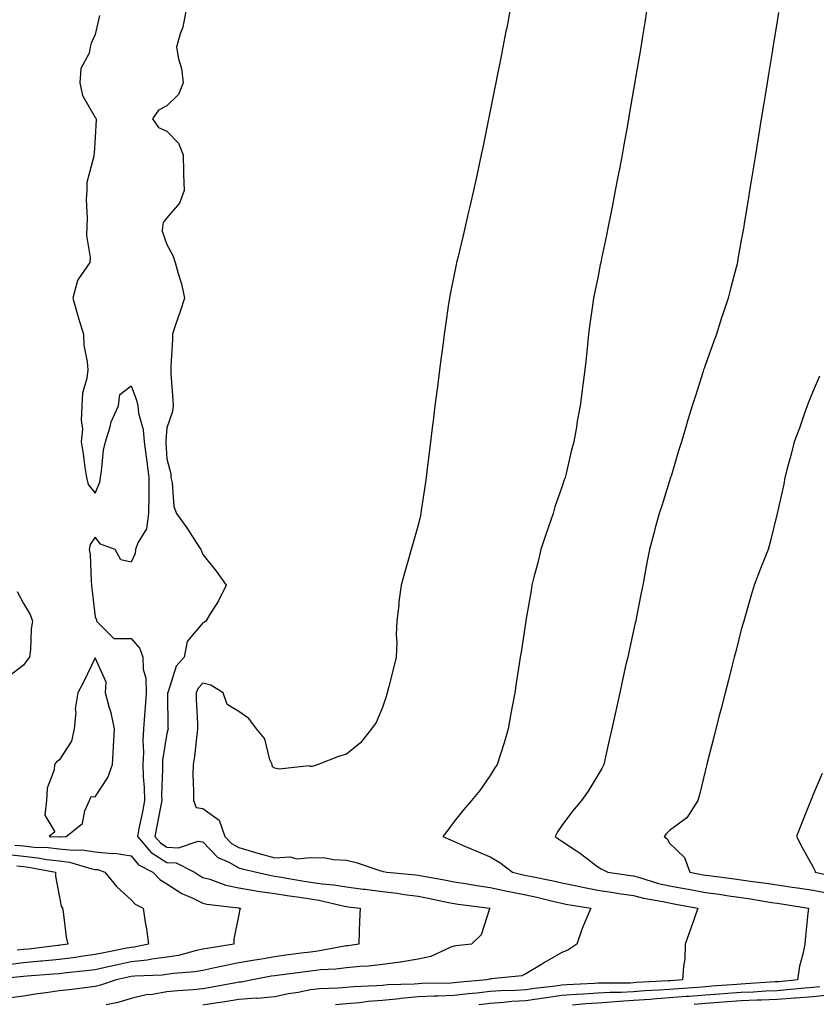
# Model space of a CAD drawing. Units: inches. Extents: x 1021283 to 1023923, y 7350698 to 7353338.
# Drawn here: x 1022687 to 1022909, y 7351135 to 7351410 of the extents above; entities that cross this region are included whole.
import ezdxf

# ---------------------------------------------------------------- set-up
doc = ezdxf.new("R2010")
doc.units = ezdxf.units.IN
doc.header["$MEASUREMENT"] = 0
doc.layers.add('Contour_10217350', color=7, linetype='Continuous', true_color=0xb84858)

msp = doc.modelspace()

# ---------------------------------------------------------------- linework, layer by layer
at = {"layer": 'Contour_10217350'}
for points in [[(1022733.34, 7351411.92, 3233), (1022732.5, 7351407.46, 3233), (1022731.74, 7351405.61, 3233), (1022730.73, 7351401.92, 3233), (1022731.27, 7351398.69, 3233), (1022732.09, 7351395.96, 3233), (1022732.6, 7351391.92, 3233), (1022731.21, 7351388.75, 3233), (1022728.05, 7351385.55, 3233), (1022725.65, 7351384.33, 3233), (1022723.99, 7351381.92, 3233), (1022725.65, 7351379.51, 3233), (1022728.05, 7351378.46, 3233), (1022731.27, 7351375.15, 3233), (1022732.54, 7351371.92, 3233), (1022732.68, 7351367.29, 3233), (1022732.66, 7351366.53, 3233), (1022732.82, 7351361.92, 3233), (1022731.55, 7351358.42, 3233), (1022728.05, 7351354.33, 3233), (1022726.98, 7351352.99, 3233), (1022726.78, 7351351.92, 3233), (1022726.72, 7351350.59, 3233), (1022728.05, 7351346.87, 3233), (1022729.79, 7351343.65, 3233), (1022730.35, 7351341.92, 3233), (1022731.14, 7351338.83, 3233), (1022732.09, 7351335.97, 3233), (1022732.91, 7351331.92, 3233), (1022731.74, 7351328.22, 3233), (1022730.34, 7351324.21, 3233), (1022729.57, 7351321.92, 3233), (1022729.55, 7351320.41, 3233), (1022729.1, 7351312.97, 3233), (1022729.09, 7351311.92, 3233), (1022729.12, 7351310.84, 3233), (1022729.71, 7351303.58, 3233), (1022729.77, 7351301.92, 3233), (1022729.61, 7351300.36, 3233), (1022728.05, 7351295.76, 3233), (1022727.68, 7351292.29, 3233), (1022727.72, 7351291.92, 3233), (1022727.76, 7351291.62, 3233), (1022728.05, 7351287.17, 3233), (1022729.12, 7351283, 3233), (1022729.12, 7351281.92, 3233), (1022729.46, 7351280.51, 3233), (1022730, 7351273.88, 3233), (1022730.71, 7351271.92, 3233), (1022733.79, 7351267.66, 3233), (1022736.39, 7351263.58, 3233), (1022737.48, 7351261.92, 3233), (1022737.64, 7351261.51, 3233), (1022738.05, 7351260.48, 3233), (1022741.86, 7351255.72, 3233), (1022744.53, 7351251.92, 3233), (1022742.37, 7351247.61, 3233), (1022740.1, 7351243.98, 3233), (1022738.89, 7351241.92, 3233), (1022738.4, 7351241.58, 3233), (1022738.05, 7351241.48, 3233), (1022733.67, 7351236.29, 3233), (1022732.82, 7351231.92, 3233), (1022730.59, 7351229.37, 3233), (1022728.34, 7351222.21, 3233), (1022728.21, 7351221.92, 3233), (1022728.21, 7351221.76, 3233), (1022728.32, 7351212.2, 3233), (1022728.34, 7351211.92, 3233), (1022728.3, 7351211.67, 3233), (1022728.05, 7351210.6, 3233), (1022726.84, 7351203.13, 3233), (1022726.78, 7351201.92, 3233), (1022726.82, 7351200.69, 3233), (1022726.53, 7351193.44, 3233), (1022726.59, 7351191.92, 3233), (1022726.23, 7351190.09, 3233), (1022725.24, 7351184.74, 3233), (1022724.67, 7351181.92, 3233), (1022726.23, 7351180.1, 3233), (1022728.05, 7351178.96, 3233), (1022731.21, 7351178.76, 3233), (1022736.72, 7351180.59, 3233), (1022738.05, 7351180.38, 3233), (1022742.17, 7351176.05, 3233), (1022745.26, 7351174.71, 3233), (1022748.05, 7351173.13, 3233), (1022748.99, 7351172.86, 3233), (1022752.99, 7351171.92, 3233), (1022757.11, 7351170.99, 3233), (1022758.05, 7351170.85, 3233), (1022759.32, 7351170.66, 3233), (1022765.69, 7351169.55, 3233), (1022768.05, 7351169.19, 3233), (1022771.25, 7351168.71, 3233), (1022774.57, 7351168.44, 3233), (1022778.05, 7351167.83, 3233), (1022782.72, 7351167.25, 3233), (1022783.3, 7351167.18, 3233), (1022788.05, 7351166.59, 3233), (1022792.21, 7351166.08, 3233), (1022794.24, 7351165.73, 3233), (1022798.05, 7351165.22, 3233), (1022800.82, 7351164.69, 3233), (1022806.47, 7351163.5, 3233), (1022808.05, 7351163.19, 3233), (1022809.16, 7351163.02, 3233), (1022817.95, 7351161.92, 3233), (1022817.87, 7351161.74, 3233), (1022815.53, 7351154.44, 3233), (1022812.91, 7351151.92, 3233), (1022808.54, 7351151.42, 3233), (1022808.05, 7351151.31, 3233), (1022807.15, 7351151.02, 3233), (1022801.57, 7351148.41, 3233), (1022798.05, 7351147.66, 3233), (1022793.09, 7351146.88, 3233), (1022793.01, 7351146.88, 3233), (1022788.05, 7351146.23, 3233), (1022784.18, 7351145.79, 3233), (1022781.78, 7351145.65, 3233), (1022778.05, 7351145.26, 3233), (1022775.08, 7351144.88, 3233), (1022770.82, 7351144.7, 3233), (1022768.05, 7351144.39, 3233), (1022765.86, 7351144.11, 3233), (1022759.4, 7351143.26, 3233), (1022758.05, 7351143.09, 3233), (1022757.05, 7351142.92, 3233), (1022751.88, 7351141.92, 3233), (1022748.67, 7351141.3, 3233), (1022748.05, 7351141.26, 3233), (1022747.25, 7351141.12, 3233), (1022740.2, 7351139.77, 3233), (1022738.05, 7351139.42, 3233), (1022735.3, 7351139.16, 3233), (1022731.08, 7351138.89, 3233), (1022728.05, 7351138.58, 3233), (1022723.99, 7351137.85, 3233), (1022722.21, 7351137.76, 3233), (1022718.05, 7351136.74, 3233), (1022714.34, 7351135.64, 3233), (1022711.12, 7351134.98, 3233)], [(1022823.58, 7351411.92, 3234), (1022822.68, 7351407.3, 3234), (1022822.48, 7351406.36, 3234), (1022821.64, 7351401.92, 3234), (1022821.04, 7351398.92, 3234), (1022820.02, 7351393.9, 3234), (1022819.63, 7351391.92, 3234), (1022819.36, 7351390.61, 3234), (1022818.05, 7351384.11, 3234), (1022817.68, 7351382.29, 3234), (1022817.6, 7351381.92, 3234), (1022817.5, 7351381.36, 3234), (1022816, 7351373.96, 3234), (1022815.59, 7351371.92, 3234), (1022814.92, 7351368.79, 3234), (1022814.26, 7351365.7, 3234), (1022813.46, 7351361.92, 3234), (1022812.46, 7351357.51, 3234), (1022812.09, 7351355.96, 3234), (1022811.16, 7351351.92, 3234), (1022810.55, 7351349.41, 3234), (1022808.95, 7351342.83, 3234), (1022808.73, 7351341.92, 3234), (1022808.62, 7351341.35, 3234), (1022808.05, 7351338.49, 3234), (1022806.94, 7351333.04, 3234), (1022806.72, 7351331.92, 3234), (1022806.49, 7351330.36, 3234), (1022805.61, 7351324.37, 3234), (1022805.26, 7351321.92, 3234), (1022804.85, 7351318.71, 3234), (1022804.44, 7351315.54, 3234), (1022803.97, 7351311.92, 3234), (1022803.38, 7351307.24, 3234), (1022803.3, 7351306.67, 3234), (1022802.7, 7351301.92, 3234), (1022802.19, 7351297.77, 3234), (1022801.96, 7351295.83, 3234), (1022801.49, 7351291.92, 3234), (1022801.12, 7351288.86, 3234), (1022800.55, 7351284.42, 3234), (1022800.24, 7351281.92, 3234), (1022799.98, 7351279.99, 3234), (1022798.87, 7351272.74, 3234), (1022798.75, 7351271.92, 3234), (1022798.64, 7351271.34, 3234), (1022798.05, 7351268.71, 3234), (1022796.55, 7351263.42, 3234), (1022796.04, 7351261.92, 3234), (1022795.3, 7351259.16, 3234), (1022794.34, 7351255.64, 3234), (1022793.3, 7351251.92, 3234), (1022792.66, 7351247.31, 3234), (1022792.62, 7351246.5, 3234), (1022792.09, 7351241.92, 3234), (1022791.92, 7351238.06, 3234), (1022792.07, 7351235.95, 3234), (1022791.94, 7351231.92, 3234), (1022791.14, 7351228.83, 3234), (1022789.83, 7351223.69, 3234), (1022789.36, 7351221.92, 3234), (1022789.07, 7351220.9, 3234), (1022788.05, 7351217.81, 3234), (1022786.31, 7351213.66, 3234), (1022785, 7351211.92, 3234), (1022781.96, 7351208.02, 3234), (1022778.05, 7351204.86, 3234), (1022775.8, 7351204.17, 3234), (1022770.12, 7351201.92, 3234), (1022768.52, 7351201.44, 3234), (1022768.05, 7351201.36, 3234), (1022767.7, 7351201.57, 3234), (1022759.28, 7351200.7, 3234), (1022758.05, 7351200.98, 3234), (1022757.42, 7351201.3, 3234), (1022757.31, 7351201.92, 3234), (1022756.74, 7351203.24, 3234), (1022755.28, 7351209.14, 3234), (1022752.95, 7351211.92, 3234), (1022750.88, 7351214.75, 3234), (1022748.05, 7351216.77, 3234), (1022744.83, 7351218.69, 3234), (1022743.71, 7351221.92, 3234), (1022740.26, 7351224.12, 3234), (1022738.05, 7351224.64, 3234), (1022736.76, 7351223.22, 3234), (1022736.14, 7351221.92, 3234), (1022736.19, 7351220.07, 3234), (1022736.55, 7351213.43, 3234), (1022736.59, 7351211.92, 3234), (1022736.33, 7351210.19, 3234), (1022735.75, 7351204.23, 3234), (1022735.32, 7351201.92, 3234), (1022735.28, 7351199.14, 3234), (1022735.45, 7351194.52, 3234), (1022735.39, 7351191.92, 3234), (1022736.14, 7351190, 3234), (1022738.05, 7351189.66, 3234), (1022742.62, 7351186.48, 3234), (1022744.14, 7351181.92, 3234), (1022746.06, 7351179.93, 3234), (1022748.05, 7351178.81, 3234), (1022752.46, 7351177.51, 3234), (1022753.34, 7351177.22, 3234), (1022758.05, 7351175.96, 3234), (1022762.31, 7351176.19, 3234), (1022764.28, 7351175.7, 3234), (1022768.05, 7351176.08, 3234), (1022772.09, 7351175.96, 3234), (1022774.48, 7351175.49, 3234), (1022778.05, 7351175.34, 3234), (1022780.78, 7351174.65, 3234), (1022787.6, 7351172.36, 3234), (1022788.05, 7351172.24, 3234), (1022788.3, 7351172.17, 3234), (1022789.32, 7351171.92, 3234), (1022797.33, 7351171.2, 3234), (1022798.05, 7351171.1, 3234), (1022799.07, 7351170.91, 3234), (1022805.82, 7351169.7, 3234), (1022808.05, 7351169.26, 3234), (1022811.19, 7351168.78, 3234), (1022814.38, 7351168.24, 3234), (1022818.05, 7351167.71, 3234), (1022822.8, 7351166.67, 3234), (1022823.42, 7351166.56, 3234), (1022828.05, 7351165.61, 3234), (1022831.08, 7351164.96, 3234), (1022836.29, 7351163.68, 3234), (1022838.05, 7351163.28, 3234), (1022839.18, 7351163.05, 3234), (1022846.08, 7351161.92, 3234), (1022844.77, 7351158.65, 3234), (1022843.69, 7351156.27, 3234), (1022842.25, 7351151.92, 3234), (1022839.71, 7351150.25, 3234), (1022838.05, 7351149.55, 3234), (1022833.21, 7351146.76, 3234), (1022832.35, 7351146.21, 3234), (1022828.05, 7351143.58, 3234), (1022826.9, 7351143.07, 3234), (1022818.38, 7351142.25, 3234), (1022818.05, 7351142.16, 3234), (1022817.85, 7351142.12, 3234), (1022817.17, 7351141.92, 3234), (1022808.81, 7351141.16, 3234), (1022808.05, 7351141.07, 3234), (1022807.17, 7351141.04, 3234), (1022799.09, 7351140.89, 3234), (1022798.05, 7351140.86, 3234), (1022796.88, 7351140.75, 3234), (1022789.44, 7351140.54, 3234), (1022788.05, 7351140.39, 3234), (1022786.39, 7351140.26, 3234), (1022779.98, 7351139.99, 3234), (1022778.05, 7351139.83, 3234), (1022775.73, 7351139.6, 3234), (1022770.57, 7351139.41, 3234), (1022768.05, 7351139.12, 3234), (1022764.55, 7351138.43, 3234), (1022761.92, 7351138.06, 3234), (1022758.05, 7351137.19, 3234), (1022753.19, 7351136.77, 3234), (1022752.91, 7351136.79, 3234), (1022748.05, 7351136.45, 3234), (1022744.18, 7351135.79, 3234), (1022741.55, 7351135.42, 3234), (1022738.05, 7351134.86, 3234)], [(1022861.66, 7351411.92, 3235), (1022861.16, 7351408.81, 3235), (1022860.41, 7351404.29, 3235), (1022860.02, 7351401.92, 3235), (1022859.75, 7351400.22, 3235), (1022858.42, 7351392.3, 3235), (1022858.36, 7351391.92, 3235), (1022858.32, 7351391.65, 3235), (1022858.05, 7351390.07, 3235), (1022856.84, 7351383.13, 3235), (1022856.62, 7351381.92, 3235), (1022856.31, 7351380.18, 3235), (1022855.34, 7351374.64, 3235), (1022854.83, 7351371.92, 3235), (1022854.09, 7351367.95, 3235), (1022853.75, 7351366.21, 3235), (1022852.93, 7351361.92, 3235), (1022852.13, 7351357.83, 3235), (1022851.68, 7351355.56, 3235), (1022850.98, 7351351.92, 3235), (1022850.49, 7351349.48, 3235), (1022849.12, 7351342.99, 3235), (1022848.91, 7351341.92, 3235), (1022848.75, 7351341.21, 3235), (1022848.05, 7351337.65, 3235), (1022847.09, 7351332.88, 3235), (1022846.9, 7351331.92, 3235), (1022846.72, 7351330.58, 3235), (1022845.8, 7351324.17, 3235), (1022845.49, 7351321.92, 3235), (1022845.18, 7351319.06, 3235), (1022844.79, 7351315.18, 3235), (1022844.46, 7351311.92, 3235), (1022843.91, 7351307.78, 3235), (1022843.67, 7351306.3, 3235), (1022843.11, 7351301.92, 3235), (1022842.33, 7351297.65, 3235), (1022842.09, 7351295.96, 3235), (1022841.39, 7351291.92, 3235), (1022840.67, 7351289.3, 3235), (1022839.22, 7351283.09, 3235), (1022838.93, 7351281.92, 3235), (1022838.69, 7351281.28, 3235), (1022838.05, 7351279.29, 3235), (1022836.14, 7351273.82, 3235), (1022835.59, 7351271.92, 3235), (1022834.3, 7351268.17, 3235), (1022833.64, 7351266.34, 3235), (1022832.23, 7351261.92, 3235), (1022831.43, 7351258.55, 3235), (1022830.28, 7351254.15, 3235), (1022829.73, 7351251.92, 3235), (1022829.5, 7351250.48, 3235), (1022828.05, 7351242.14, 3235), (1022828.01, 7351241.95, 3235), (1022828.01, 7351241.92, 3235), (1022828.01, 7351241.88, 3235), (1022826.68, 7351233.29, 3235), (1022826.47, 7351231.92, 3235), (1022826.19, 7351230.05, 3235), (1022825.35, 7351224.62, 3235), (1022824.92, 7351221.92, 3235), (1022824.24, 7351218.11, 3235), (1022823.83, 7351216.13, 3235), (1022823.13, 7351211.92, 3235), (1022822.01, 7351207.96, 3235), (1022820.94, 7351204.81, 3235), (1022820.04, 7351201.92, 3235), (1022819.2, 7351200.78, 3235), (1022818.05, 7351198.88, 3235), (1022815.22, 7351194.76, 3235), (1022812.89, 7351191.92, 3235), (1022810.69, 7351189.28, 3235), (1022808.05, 7351186.11, 3235), (1022806.31, 7351183.65, 3235), (1022804.92, 7351181.92, 3235), (1022807.05, 7351180.92, 3235), (1022808.05, 7351180.46, 3235), (1022810.59, 7351179.38, 3235), (1022814.05, 7351177.92, 3235), (1022818.05, 7351176.18, 3235), (1022820.75, 7351174.61, 3235), (1022824.34, 7351171.92, 3235), (1022827.31, 7351171.19, 3235), (1022828.05, 7351171.04, 3235), (1022829.18, 7351170.8, 3235), (1022835.67, 7351169.54, 3235), (1022838.05, 7351169.01, 3235), (1022841.72, 7351168.26, 3235), (1022843.89, 7351167.76, 3235), (1022848.05, 7351166.96, 3235), (1022852.42, 7351166.3, 3235), (1022853.91, 7351166.05, 3235), (1022858.05, 7351165.41, 3235), (1022860.82, 7351164.7, 3235), (1022866.19, 7351163.77, 3235), (1022868.05, 7351163.36, 3235), (1022869.26, 7351163.13, 3235), (1022875.96, 7351161.92, 3235), (1022874.81, 7351158.68, 3235), (1022873.87, 7351156.09, 3235), (1022872.44, 7351151.92, 3235), (1022872.27, 7351147.7, 3235), (1022871.9, 7351145.77, 3235), (1022871.68, 7351141.92, 3235), (1022868.28, 7351141.69, 3235), (1022868.05, 7351141.67, 3235), (1022867.78, 7351141.65, 3235), (1022858.81, 7351141.16, 3235), (1022858.05, 7351141.1, 3235), (1022857.19, 7351141.05, 3235), (1022848.95, 7351141.02, 3235), (1022848.05, 7351140.97, 3235), (1022847.03, 7351140.9, 3235), (1022839.46, 7351140.52, 3235), (1022838.05, 7351140.42, 3235), (1022836.31, 7351140.18, 3235), (1022830.45, 7351139.53, 3235), (1022828.05, 7351139.17, 3235), (1022825.12, 7351138.99, 3235), (1022821.08, 7351138.89, 3235), (1022818.05, 7351138.69, 3235), (1022814.38, 7351138.25, 3235), (1022811.94, 7351138.03, 3235), (1022808.05, 7351137.55, 3235), (1022803.52, 7351137.39, 3235), (1022802.6, 7351137.38, 3235), (1022798.05, 7351137.22, 3235), (1022793.21, 7351136.76, 3235), (1022792.82, 7351136.69, 3235), (1022788.05, 7351136.17, 3235), (1022784.1, 7351135.86, 3235), (1022781.68, 7351135.56, 3235), (1022778.05, 7351135.24, 3235), (1022775.02, 7351134.94, 3235)], [(1022898.44, 7351411.53, 3236), (1022898.05, 7351409.17, 3236), (1022897.03, 7351402.94, 3236), (1022896.86, 7351401.92, 3236), (1022896.62, 7351400.5, 3236), (1022895.63, 7351394.34, 3236), (1022895.24, 7351391.92, 3236), (1022894.67, 7351388.54, 3236), (1022894.22, 7351385.75, 3236), (1022893.6, 7351381.92, 3236), (1022892.82, 7351377.15, 3236), (1022892.74, 7351376.61, 3236), (1022891.98, 7351371.92, 3236), (1022891.43, 7351368.54, 3236), (1022890.78, 7351364.66, 3236), (1022890.34, 7351361.92, 3236), (1022890.02, 7351359.95, 3236), (1022888.85, 7351352.73, 3236), (1022888.73, 7351351.92, 3236), (1022888.62, 7351351.35, 3236), (1022888.05, 7351348.15, 3236), (1022887.11, 7351342.86, 3236), (1022886.96, 7351341.92, 3236), (1022886.59, 7351340.46, 3236), (1022885.1, 7351334.87, 3236), (1022884.4, 7351331.92, 3236), (1022882.78, 7351327.19, 3236), (1022882.56, 7351326.43, 3236), (1022881.12, 7351321.92, 3236), (1022880.28, 7351319.69, 3236), (1022878.05, 7351313.46, 3236), (1022877.66, 7351312.32, 3236), (1022877.54, 7351311.92, 3236), (1022877.31, 7351311.18, 3236), (1022875.24, 7351304.73, 3236), (1022874.4, 7351301.92, 3236), (1022872.91, 7351297.06, 3236), (1022872.8, 7351296.67, 3236), (1022871.37, 7351291.92, 3236), (1022870.59, 7351289.38, 3236), (1022868.46, 7351282.32, 3236), (1022868.32, 7351281.92, 3236), (1022868.26, 7351281.7, 3236), (1022868.05, 7351281.02, 3236), (1022865.88, 7351274.1, 3236), (1022865.14, 7351271.92, 3236), (1022864.09, 7351267.95, 3236), (1022863.66, 7351266.31, 3236), (1022862.44, 7351261.92, 3236), (1022861.76, 7351258.21, 3236), (1022861.19, 7351255.07, 3236), (1022860.63, 7351251.92, 3236), (1022860.18, 7351249.8, 3236), (1022858.77, 7351242.64, 3236), (1022858.62, 7351241.92, 3236), (1022858.52, 7351241.45, 3236), (1022858.05, 7351239.35, 3236), (1022856.68, 7351233.29, 3236), (1022856.39, 7351231.92, 3236), (1022855.92, 7351229.79, 3236), (1022854.87, 7351225.1, 3236), (1022854.16, 7351221.92, 3236), (1022853.05, 7351216.93, 3236), (1022853.05, 7351216.92, 3236), (1022851.94, 7351211.92, 3236), (1022851.23, 7351208.74, 3236), (1022850.18, 7351204.06, 3236), (1022849.71, 7351201.92, 3236), (1022849.16, 7351200.81, 3236), (1022848.05, 7351198.97, 3236), (1022845.41, 7351194.56, 3236), (1022843.54, 7351191.92, 3236), (1022841, 7351188.97, 3236), (1022838.05, 7351184.98, 3236), (1022836.82, 7351183.15, 3236), (1022836.16, 7351181.92, 3236), (1022837.25, 7351181.13, 3236), (1022838.05, 7351180.61, 3236), (1022842.09, 7351177.88, 3236), (1022843.25, 7351177.12, 3236), (1022848.05, 7351173.41, 3236), (1022848.99, 7351172.86, 3236), (1022850.9, 7351171.92, 3236), (1022857.17, 7351171.05, 3236), (1022858.05, 7351170.91, 3236), (1022859.42, 7351170.56, 3236), (1022864.98, 7351168.84, 3236), (1022868.05, 7351168.15, 3236), (1022872.66, 7351167.31, 3236), (1022873.32, 7351167.19, 3236), (1022878.05, 7351166.33, 3236), (1022881.92, 7351165.79, 3236), (1022884.61, 7351165.37, 3236), (1022888.05, 7351164.87, 3236), (1022890.63, 7351164.49, 3236), (1022896.47, 7351163.51, 3236), (1022898.05, 7351163.27, 3236), (1022899.22, 7351163.09, 3236), (1022906.76, 7351161.92, 3236), (1022906.62, 7351160.49, 3236), (1022905.94, 7351154.03, 3236), (1022905.73, 7351151.92, 3236), (1022905.2, 7351149.06, 3236), (1022904.22, 7351145.76, 3236), (1022903.66, 7351141.92, 3236), (1022898.56, 7351141.41, 3236), (1022898.05, 7351141.37, 3236), (1022897.48, 7351141.35, 3236), (1022889.18, 7351140.79, 3236), (1022888.05, 7351140.75, 3236), (1022886.78, 7351140.65, 3236), (1022879.83, 7351140.15, 3236), (1022878.05, 7351140.02, 3236), (1022875.98, 7351139.85, 3236), (1022870.49, 7351139.48, 3236), (1022868.05, 7351139.29, 3236), (1022865.2, 7351139.08, 3236), (1022861.12, 7351138.85, 3236), (1022858.05, 7351138.62, 3236), (1022854.57, 7351138.44, 3236), (1022851.55, 7351138.42, 3236), (1022848.05, 7351138.23, 3236), (1022844.09, 7351137.95, 3236), (1022842.11, 7351137.86, 3236), (1022838.05, 7351137.56, 3236), (1022833.09, 7351136.88, 3236), (1022832.99, 7351136.86, 3236), (1022828.05, 7351136.13, 3236), (1022824.09, 7351135.88, 3236), (1022821.76, 7351135.63, 3236), (1022818.05, 7351135.37, 3236), (1022814.96, 7351135.01, 3236)], [(1022709.28, 7351410.69, 3232), (1022708.05, 7351405.39, 3232), (1022706.92, 7351403.05, 3232), (1022706.66, 7351401.92, 3232), (1022706.37, 7351400.24, 3232), (1022704.05, 7351395.93, 3232), (1022703.75, 7351391.92, 3232), (1022704.53, 7351388.41, 3232), (1022708.05, 7351382.34, 3232), (1022708.25, 7351382.12, 3232), (1022708.28, 7351381.92, 3232), (1022708.3, 7351381.67, 3232), (1022708.05, 7351376.78, 3232), (1022707.72, 7351372.24, 3232), (1022707.68, 7351371.92, 3232), (1022707.66, 7351371.52, 3232), (1022705.75, 7351364.22, 3232), (1022705.69, 7351361.92, 3232), (1022705.57, 7351359.45, 3232), (1022705.84, 7351354.13, 3232), (1022705.73, 7351351.92, 3232), (1022705.59, 7351349.45, 3232), (1022706.68, 7351343.28, 3232), (1022706.55, 7351341.92, 3232), (1022703.44, 7351337.32, 3232), (1022703.09, 7351336.88, 3232), (1022701.84, 7351331.92, 3232), (1022703.19, 7351327.05, 3232), (1022703.32, 7351326.65, 3232), (1022704.77, 7351321.92, 3232), (1022704.92, 7351318.8, 3232), (1022705.8, 7351314.17, 3232), (1022705.96, 7351311.92, 3232), (1022705.73, 7351309.6, 3232), (1022704.53, 7351305.44, 3232), (1022704.32, 7351301.92, 3232), (1022704.1, 7351297.96, 3232), (1022704.5, 7351295.47, 3232), (1022704.18, 7351291.92, 3232), (1022704.67, 7351288.54, 3232), (1022705.2, 7351284.77, 3232), (1022705.61, 7351281.92, 3232), (1022706.12, 7351279.99, 3232), (1022708.05, 7351277.61, 3232), (1022709.32, 7351280.66, 3232), (1022709.5, 7351281.92, 3232), (1022709.81, 7351283.69, 3232), (1022710.37, 7351289.6, 3232), (1022710.9, 7351291.92, 3232), (1022712.19, 7351296.07, 3232), (1022712.46, 7351297.51, 3232), (1022714.53, 7351301.92, 3232), (1022714.87, 7351305.1, 3232), (1022718.05, 7351307.52, 3232), (1022719.59, 7351303.47, 3232), (1022719.89, 7351301.92, 3232), (1022720.12, 7351299.85, 3232), (1022721.45, 7351295.32, 3232), (1022721.72, 7351291.92, 3232), (1022722.23, 7351287.73, 3232), (1022722.46, 7351286.34, 3232), (1022722.97, 7351281.92, 3232), (1022722.95, 7351277.02, 3232), (1022722.95, 7351276.82, 3232), (1022722.93, 7351271.92, 3232), (1022722.35, 7351267.62, 3232), (1022719.92, 7351263.79, 3232), (1022719.28, 7351261.92, 3232), (1022719.22, 7351260.76, 3232), (1022718.05, 7351258.34, 3232), (1022715.18, 7351259.04, 3232), (1022713.58, 7351261.92, 3232), (1022709.48, 7351263.34, 3232), (1022708.05, 7351265.29, 3232), (1022706.66, 7351263.31, 3232), (1022706.37, 7351261.92, 3232), (1022706.6, 7351260.47, 3232), (1022706.9, 7351253.08, 3232), (1022707.03, 7351251.92, 3232), (1022707.13, 7351251, 3232), (1022708.05, 7351243.13, 3232), (1022708.42, 7351242.3, 3232), (1022708.38, 7351241.92, 3232), (1022713.21, 7351237.08, 3232), (1022718.05, 7351237.12, 3232), (1022720.45, 7351234.32, 3232), (1022721.33, 7351231.92, 3232), (1022721.43, 7351228.53, 3232), (1022722.13, 7351226.01, 3232), (1022722.21, 7351221.92, 3232), (1022722.01, 7351217.95, 3232), (1022721.74, 7351215.61, 3232), (1022721.53, 7351211.92, 3232), (1022721.31, 7351208.66, 3232), (1022721.47, 7351205.34, 3232), (1022721.29, 7351201.92, 3232), (1022721.41, 7351198.57, 3232), (1022721.7, 7351195.58, 3232), (1022721.82, 7351191.92, 3232), (1022721.21, 7351188.77, 3232), (1022720.24, 7351184.11, 3232), (1022719.81, 7351181.92, 3232), (1022723.62, 7351177.48, 3232), (1022728.05, 7351174.69, 3232), (1022730.65, 7351174.53, 3232), (1022735.73, 7351171.92, 3232), (1022737.11, 7351170.98, 3232), (1022738.05, 7351170.51, 3232), (1022740, 7351169.97, 3232), (1022744.46, 7351168.32, 3232), (1022748.05, 7351167.54, 3232), (1022752.85, 7351166.72, 3232), (1022753.28, 7351166.69, 3232), (1022758.05, 7351165.98, 3232), (1022761.57, 7351165.43, 3232), (1022764.98, 7351164.98, 3232), (1022768.05, 7351164.52, 3232), (1022770.32, 7351164.18, 3232), (1022777.48, 7351162.48, 3232), (1022778.05, 7351162.38, 3232), (1022778.46, 7351162.33, 3232), (1022781.82, 7351161.92, 3232), (1022781.66, 7351158.31, 3232), (1022781.62, 7351155.49, 3232), (1022781.47, 7351151.92, 3232), (1022778.5, 7351151.46, 3232), (1022778.05, 7351151.41, 3232), (1022777.46, 7351151.34, 3232), (1022770.08, 7351149.89, 3232), (1022768.05, 7351149.66, 3232), (1022765.47, 7351149.33, 3232), (1022761.17, 7351148.8, 3232), (1022758.05, 7351148.39, 3232), (1022753.79, 7351147.65, 3232), (1022752.52, 7351147.45, 3232), (1022748.05, 7351146.65, 3232), (1022744.09, 7351145.89, 3232), (1022741.39, 7351145.27, 3232), (1022738.05, 7351144.58, 3232), (1022735.8, 7351144.16, 3232), (1022729.87, 7351143.73, 3232), (1022728.05, 7351143.45, 3232), (1022726.7, 7351143.27, 3232), (1022719.1, 7351142.97, 3232), (1022718.05, 7351142.86, 3232), (1022717.27, 7351142.69, 3232), (1022713.89, 7351141.92, 3232), (1022709.55, 7351140.42, 3232), (1022708.05, 7351140.04, 3232), (1022705.94, 7351139.82, 3232), (1022700.84, 7351139.13, 3232), (1022698.05, 7351138.85, 3232), (1022694.42, 7351138.3, 3232), (1022691.94, 7351138.04, 3232), (1022688.05, 7351137.37, 3232), (1022683.19, 7351136.78, 3232)], [(1022909.81, 7351310.16, 3237), (1022908.05, 7351306.12, 3237), (1022906.86, 7351303.12, 3237), (1022906.39, 7351301.92, 3237), (1022905.45, 7351299.33, 3237), (1022904.22, 7351295.74, 3237), (1022902.8, 7351291.92, 3237), (1022901.84, 7351288.13, 3237), (1022900.92, 7351284.79, 3237), (1022900.16, 7351281.92, 3237), (1022899.89, 7351280.09, 3237), (1022898.05, 7351271.92, 3237), (1022896.06, 7351263.91, 3237), (1022895.51, 7351261.92, 3237), (1022893.87, 7351257.73, 3237), (1022893.38, 7351256.58, 3237), (1022891.64, 7351251.92, 3237), (1022890.84, 7351249.14, 3237), (1022889.03, 7351242.89, 3237), (1022888.73, 7351241.92, 3237), (1022888.58, 7351241.39, 3237), (1022888.05, 7351239.55, 3237), (1022886.51, 7351233.47, 3237), (1022886.1, 7351231.92, 3237), (1022885.43, 7351229.31, 3237), (1022884.48, 7351225.5, 3237), (1022883.56, 7351221.92, 3237), (1022882.42, 7351217.54, 3237), (1022882, 7351215.87, 3237), (1022880.98, 7351211.92, 3237), (1022880.39, 7351209.58, 3237), (1022878.56, 7351202.43, 3237), (1022878.42, 7351201.92, 3237), (1022878.34, 7351201.63, 3237), (1022878.05, 7351200.45, 3237), (1022876.43, 7351193.54, 3237), (1022875.96, 7351191.92, 3237), (1022872.84, 7351187.13, 3237), (1022868.05, 7351183.55, 3237), (1022867.25, 7351182.72, 3237), (1022866.51, 7351181.92, 3237), (1022867.37, 7351181.24, 3237), (1022868.05, 7351180.07, 3237), (1022872.19, 7351176.06, 3237), (1022873.69, 7351171.92, 3237), (1022877.39, 7351171.25, 3237), (1022878.05, 7351171.12, 3237), (1022878.97, 7351170.99, 3237), (1022886.19, 7351170.07, 3237), (1022888.05, 7351169.81, 3237), (1022890.53, 7351169.44, 3237), (1022895, 7351168.87, 3237), (1022898.05, 7351168.4, 3237), (1022902.19, 7351167.77, 3237), (1022903.67, 7351167.55, 3237), (1022908.05, 7351166.89, 3237), (1022912.21, 7351166.08, 3237)], [(1022686.29, 7351250.16, 3231), (1022688.05, 7351246.82, 3231), (1022689.92, 7351243.8, 3231), (1022690.61, 7351241.92, 3231), (1022690.24, 7351239.73, 3231), (1022690.02, 7351233.9, 3231), (1022689.75, 7351231.92, 3231), (1022689.01, 7351230.96, 3231), (1022688.05, 7351229.68, 3231), (1022683.67, 7351226.29, 3231)], [(1022910.55, 7351199.42, 3238), (1022908.05, 7351193.6, 3238), (1022907.56, 7351192.41, 3238), (1022907.37, 7351191.92, 3238), (1022906.92, 7351190.79, 3238), (1022904.73, 7351185.23, 3238), (1022903.44, 7351181.92, 3238), (1022904.96, 7351178.84, 3238), (1022908.05, 7351173.38, 3238), (1022908.52, 7351172.38, 3238), (1022908.6, 7351171.92, 3238), (1022916.33, 7351170.2, 3238)], [(1022685.65, 7351179.51, 3231), (1022688.05, 7351179.25, 3231), (1022691.04, 7351178.94, 3231), (1022694.96, 7351178.83, 3231), (1022698.05, 7351178.45, 3231), (1022701.94, 7351178.04, 3231), (1022704.3, 7351178.17, 3231), (1022708.05, 7351177.59, 3231), (1022712.82, 7351177.16, 3231), (1022713.38, 7351177.25, 3231), (1022718.05, 7351176.52, 3231), (1022720.1, 7351173.97, 3231), (1022724.14, 7351171.92, 3231), (1022726.02, 7351169.9, 3231), (1022728.05, 7351168.66, 3231), (1022732.17, 7351166.03, 3231), (1022735.28, 7351164.7, 3231), (1022738.05, 7351163.33, 3231), (1022739.14, 7351163.02, 3231), (1022747.99, 7351161.98, 3231), (1022748.05, 7351161.97, 3231), (1022748.09, 7351161.96, 3231), (1022748.54, 7351161.92, 3231), (1022748.34, 7351161.62, 3231), (1022748.05, 7351160.15, 3231), (1022746.66, 7351153.31, 3231), (1022746.66, 7351151.92, 3231), (1022739.26, 7351150.71, 3231), (1022738.05, 7351150.46, 3231), (1022736.25, 7351150.12, 3231), (1022731.21, 7351148.76, 3231), (1022728.05, 7351148.26, 3231), (1022723.83, 7351147.7, 3231), (1022722.54, 7351147.43, 3231), (1022718.05, 7351146.93, 3231), (1022713.91, 7351146.07, 3231), (1022711.68, 7351145.56, 3231), (1022708.05, 7351144.77, 3231), (1022705.53, 7351144.44, 3231), (1022700.04, 7351143.9, 3231), (1022698.05, 7351143.66, 3231), (1022696.47, 7351143.5, 3231), (1022689.14, 7351143, 3231), (1022688.05, 7351142.91, 3231), (1022687.17, 7351142.79, 3231), (1022678.85, 7351141.92, 3231)], [(1022683.07, 7351176.94, 3230), (1022688.05, 7351176.39, 3230), (1022692.09, 7351175.97, 3230), (1022694.46, 7351175.51, 3230), (1022698.05, 7351175.07, 3230), (1022700.9, 7351174.76, 3230), (1022707.11, 7351172.86, 3230), (1022708.05, 7351172.72, 3230), (1022708.79, 7351172.65, 3230), (1022710.71, 7351171.92, 3230), (1022714.03, 7351167.89, 3230), (1022718.05, 7351164.24, 3230), (1022719.14, 7351163.02, 3230), (1022721.37, 7351161.92, 3230), (1022721.96, 7351158, 3230), (1022722.33, 7351156.2, 3230), (1022722.89, 7351151.92, 3230), (1022718.87, 7351151.09, 3230), (1022718.05, 7351151, 3230), (1022716.88, 7351150.76, 3230), (1022710.47, 7351149.51, 3230), (1022708.05, 7351148.99, 3230), (1022704.67, 7351148.53, 3230), (1022701.88, 7351148.08, 3230), (1022698.05, 7351147.61, 3230), (1022693.26, 7351147.14, 3230), (1022692.87, 7351147.1, 3230), (1022688.05, 7351146.65, 3230), (1022683.85, 7351146.12, 3230)], [(1022686.23, 7351173.73, 3229), (1022688.05, 7351173.53, 3229), (1022689.51, 7351173.38, 3229), (1022696.96, 7351171.92, 3229), (1022696.96, 7351170.82, 3229), (1022698.05, 7351165.46, 3229), (1022698.58, 7351162.46, 3229), (1022698.91, 7351161.92, 3229), (1022699.1, 7351160.87, 3229), (1022700, 7351153.87, 3229), (1022700.39, 7351151.92, 3229), (1022698.38, 7351151.6, 3229), (1022698.05, 7351151.55, 3229), (1022697.64, 7351151.51, 3229), (1022689.44, 7351150.53, 3229), (1022688.05, 7351150.4, 3229), (1022686.31, 7351150.18, 3229)], [(1022909.96, 7351140, 3237), (1022908.05, 7351139.8, 3237), (1022905.75, 7351139.61, 3237), (1022900.84, 7351139.12, 3237), (1022898.05, 7351138.9, 3237), (1022894.91, 7351138.77, 3237), (1022891.43, 7351138.54, 3237), (1022888.05, 7351138.41, 3237), (1022884.26, 7351138.13, 3237), (1022882, 7351137.97, 3237), (1022878.05, 7351137.68, 3237), (1022873.46, 7351137.32, 3237), (1022872.7, 7351137.27, 3237), (1022868.05, 7351136.9, 3237), (1022863.4, 7351136.56, 3237), (1022862.62, 7351136.49, 3237), (1022858.05, 7351136.14, 3237), (1022854.05, 7351135.93, 3237), (1022851.84, 7351135.7, 3237), (1022848.05, 7351135.48, 3237), (1022844.71, 7351135.26, 3237), (1022841.06, 7351134.92, 3237)], [(1022912.31, 7351137.67, 3238), (1022908.05, 7351137.24, 3238), (1022903.15, 7351136.83, 3238), (1022902.95, 7351136.82, 3238), (1022898.05, 7351136.42, 3238), (1022893.71, 7351136.25, 3238), (1022892.37, 7351136.24, 3238), (1022888.05, 7351136.08, 3238), (1022884.18, 7351135.79, 3238), (1022881.74, 7351135.61, 3238), (1022878.05, 7351135.34, 3238), (1022874.87, 7351135.09, 3238)]]:
    msp.add_polyline3d(points, dxfattribs=at)
msp.add_polyline3d([(1022698.05, 7351181.83, 3232), (1022698.15, 7351181.82, 3232), (1022699.92, 7351181.92, 3232), (1022704.48, 7351185.5, 3232), (1022705.14, 7351189.01, 3232), (1022706.45, 7351191.92, 3232), (1022706.96, 7351193.01, 3232), (1022708.05, 7351192.92, 3232), (1022711.6, 7351198.37, 3232), (1022712.85, 7351201.92, 3232), (1022713.15, 7351206.82, 3232), (1022713.17, 7351207.03, 3232), (1022713.46, 7351211.92, 3232), (1022712.46, 7351216.34, 3232), (1022711.96, 7351218.01, 3232), (1022710.96, 7351221.92, 3232), (1022711.08, 7351224.95, 3232), (1022708.05, 7351231.71, 3232), (1022704.89, 7351225.09, 3232), (1022703.19, 7351221.92, 3232), (1022702.46, 7351217.5, 3232), (1022702.64, 7351216.5, 3232), (1022702.21, 7351211.92, 3232), (1022701.49, 7351208.48, 3232), (1022698.05, 7351203.15, 3232), (1022697.31, 7351202.66, 3232), (1022696.74, 7351201.92, 3232), (1022696.6, 7351200.48, 3232), (1022694.63, 7351195.34, 3232), (1022694.46, 7351191.92, 3232), (1022693.97, 7351187.85, 3232), (1022696.76, 7351183.21, 3232), (1022695.22, 7351181.92, 3232), (1022697.97, 7351181.84, 3232)], close=True, dxfattribs=at)

doc.saveas('drawing.dxf')
